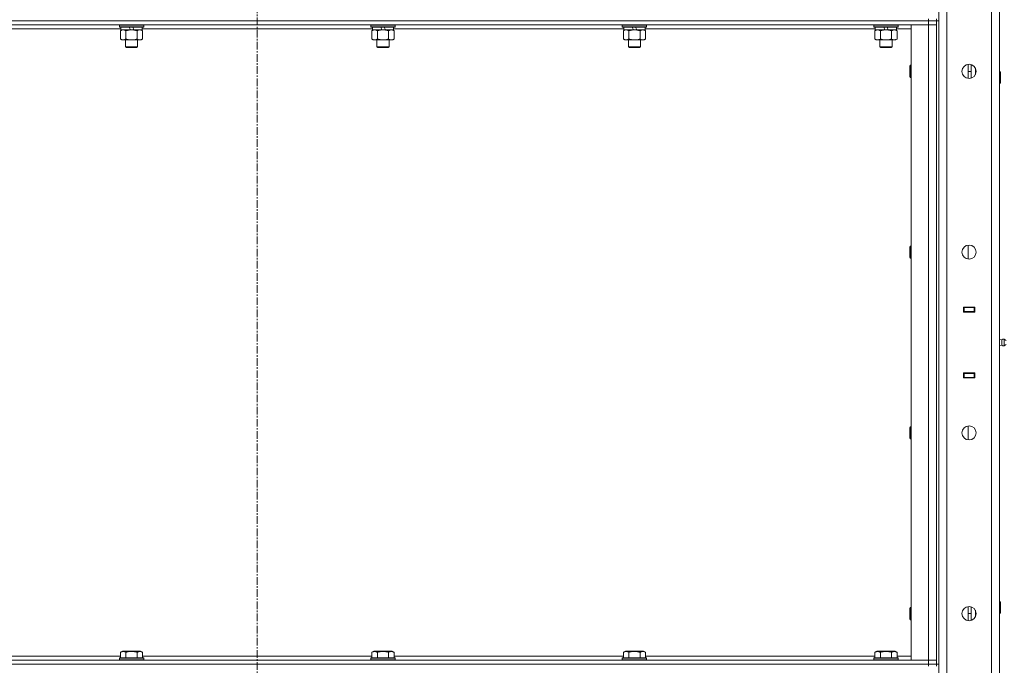
# Model space of a CAD drawing. Units: millimetres. Extents: x 0 to 21952, y -7 to 14850.
# Drawn here: x 10900 to 11871, y 10770 to 11407 of the extents above; entities that cross this region are included whole.
import ezdxf

# ---------------------------------------------------------------- set-up
doc = ezdxf.new("R2010")
doc.units = ezdxf.units.MM
doc.linetypes.add('K5LT_AXLED', pattern=[12, 7.5, -1.5, 1.5, -1.5])
doc.linetypes.add('K5LT_THIN', pattern=[0])
for name, color, linetype, true_color in [('OSI', 2, 'Continuous', 0xffff00), ('R', 1, 'Continuous', 0xff0000), ('WELDING', 7, 'Continuous', 0xffffff)]:
    doc.layers.add(name, color=color, linetype=linetype, true_color=true_color)

msp = doc.modelspace()

# ---------------------------------------------------------------- linework, layer by layer
at = {"layer": 'OSI', "color": 30, "linetype": 'K5LT_AXLED', "lineweight": 18, "true_color": 0xff8000}
msp.add_line((11134.4, 12645.29), (11134.4, 8805.61), dxfattribs=at)
at = {"layer": 'R', "color": 7, "linetype": 'K5LT_THIN', "lineweight": 18}
for p, q in [((11806.4, 10142.29), (11806.4, 12035.29)), ((11814.4, 12035.29), (11814.4, 10142.29)), ((11858.4, 10138.29), (11858.4, 12039.29)), ((11866.4, 12039.29), (11866.4, 10138.29)), ((10472.4, 11406.29), (11796.4, 11406.29)), ((11796.4, 11406.29), (10472.4, 11406.29)), ((11796.4, 11402.29), (10472.4, 11402.29)), ((10998.4, 11401.99), (10998.57, 11402.29)), ((10998.4, 11401.99), (10998.4, 11400.09)), ((11022.4, 11401.99), (10998.4, 11401.99)), ((11022.4, 11400.09), (10998.4, 11400.09)), ((10998.4, 11400.09), (10998.57, 11399.79)), ((11022.4, 11401.99), (11022.23, 11402.29)), ((11022.4, 11400.09), (11022.23, 11399.79)), ((11022.4, 11401.99), (11022.4, 11400.09)), ((11246.4, 11401.99), (11246.57, 11402.29)), ((11246.4, 11401.99), (11246.4, 11400.09)), ((11270.4, 11401.99), (11246.4, 11401.99)), ((11270.4, 11400.09), (11246.4, 11400.09)), ((11246.4, 11400.09), (11246.57, 11399.79)), ((11270.4, 11401.99), (11270.23, 11402.29)), ((11270.4, 11400.09), (11270.23, 11399.79)), ((11270.4, 11401.99), (11270.4, 11400.09)), ((11494.4, 11401.99), (11494.57, 11402.29)), ((11494.4, 11401.99), (11494.4, 11400.09)), ((11518.4, 11401.99), (11494.4, 11401.99)), ((11518.4, 11400.09), (11494.4, 11400.09)), ((11494.4, 11400.09), (11494.57, 11399.79)), ((11518.4, 11401.99), (11518.23, 11402.29)), ((11518.4, 11400.09), (11518.23, 11399.79)), ((11518.4, 11401.99), (11518.4, 11400.09)), ((11742.4, 11401.99), (11742.57, 11402.29)), ((11742.4, 11401.99), (11742.4, 11400.09)), ((11766.4, 11401.99), (11742.4, 11401.99)), ((11766.4, 11400.09), (11742.4, 11400.09)), ((11742.4, 11400.09), (11742.57, 11399.79)), ((11766.4, 11401.99), (11766.23, 11402.29)), ((11766.4, 11400.09), (11766.23, 11399.79)), ((11766.4, 11401.99), (11766.4, 11400.09)), ((11779.4, 11402.29), (11796.4, 11402.29)), ((11779.4, 10775.29), (11779.4, 11402.29)), ((11796.4, 11406.29), (11796.4, 11408.29)), ((11804.4, 11406.29), (11796.4, 11406.29)), ((11796.4, 11406.29), (11804.4, 11406.29)), ((11796.4, 11406.29), (11796.4, 11402.29)), ((11796.4, 11402.29), (11804.4, 11402.29)), ((11804.4, 11402.29), (11796.4, 11402.29)), ((11796.4, 10775.29), (11796.4, 11402.29)), ((11804.4, 11406.29), (11804.4, 11408.29)), ((11804.4, 11406.29), (11804.4, 11402.29)), ((11804.4, 11406.29), (11804.4, 10771.29)), ((11804.4, 11406.29), (11806.4, 11406.29)), ((11804.4, 11402.29), (11804.4, 10775.29)), ((11806.4, 11406.29), (11806.4, 10771.29)), ((10999.9, 11398.29), (10772.9, 11398.29)), ((11022.23, 11399.79), (10998.57, 11399.79)), ((10999.43, 11396.44), (11000.9, 11397.29)), ((10999.43, 11396.44), (10999.43, 11388.14)), ((10999.9, 11399.79), (10999.9, 11397.29)), ((11009.39, 11397.29), (10999.9, 11397.29)), ((11004.92, 11396.44), (11004.92, 11388.14)), ((11009.39, 11397.29), (11008.22, 11399.79)), ((11009.39, 11397.29), (11010.4, 11397.29)), ((11010.4, 11397.29), (11012.7, 11397.29)), ((11012.7, 11397.29), (11011.53, 11399.79)), ((11020.9, 11397.29), (11012.7, 11397.29)), ((11015.88, 11396.44), (11015.88, 11388.14)), ((11021.37, 11396.44), (11019.9, 11397.29)), ((11020.9, 11399.79), (11020.9, 11397.29)), ((11247.9, 11398.29), (11020.9, 11398.29)), ((11021.37, 11396.44), (11021.37, 11388.14)), ((11270.23, 11399.79), (11246.57, 11399.79)), ((11247.43, 11396.44), (11248.9, 11397.29)), ((11247.43, 11396.44), (11247.43, 11388.14)), ((11247.9, 11399.79), (11247.9, 11397.29)), ((11257.39, 11397.29), (11247.9, 11397.29)), ((11252.92, 11396.44), (11252.92, 11388.14)), ((11257.39, 11397.29), (11256.22, 11399.79)), ((11257.39, 11397.29), (11258.4, 11397.29)), ((11258.4, 11397.29), (11260.7, 11397.29)), ((11260.7, 11397.29), (11259.53, 11399.79)), ((11268.9, 11397.29), (11260.7, 11397.29)), ((11263.88, 11396.44), (11263.88, 11388.14)), ((11269.37, 11396.44), (11267.9, 11397.29)), ((11268.9, 11399.79), (11268.9, 11397.29)), ((11495.9, 11398.29), (11268.9, 11398.29)), ((11269.37, 11396.44), (11269.37, 11388.14)), ((11518.23, 11399.79), (11494.57, 11399.79)), ((11495.43, 11396.44), (11496.9, 11397.29)), ((11495.43, 11396.44), (11495.43, 11388.14)), ((11495.9, 11399.79), (11495.9, 11397.29)), ((11505.39, 11397.29), (11495.9, 11397.29)), ((11500.92, 11396.44), (11500.92, 11388.14)), ((11505.39, 11397.29), (11504.22, 11399.79)), ((11505.39, 11397.29), (11506.4, 11397.29)), ((11506.4, 11397.29), (11508.7, 11397.29)), ((11508.7, 11397.29), (11507.53, 11399.79)), ((11516.9, 11397.29), (11508.7, 11397.29)), ((11511.88, 11396.44), (11511.88, 11388.14)), ((11517.37, 11396.44), (11515.9, 11397.29)), ((11516.9, 11399.79), (11516.9, 11397.29)), ((11743.9, 11398.29), (11516.9, 11398.29)), ((11517.37, 11396.44), (11517.37, 11388.14)), ((11766.23, 11399.79), (11742.57, 11399.79)), ((11743.43, 11396.44), (11744.9, 11397.29)), ((11743.43, 11396.44), (11743.43, 11388.14)), ((11743.9, 11399.79), (11743.9, 11397.29)), ((11753.39, 11397.29), (11743.9, 11397.29)), ((11748.92, 11396.44), (11748.92, 11388.14)), ((11753.39, 11397.29), (11752.22, 11399.79)), ((11753.39, 11397.29), (11754.4, 11397.29)), ((11754.4, 11397.29), (11756.7, 11397.29)), ((11756.7, 11397.29), (11755.53, 11399.79)), ((11764.9, 11397.29), (11756.7, 11397.29)), ((11759.88, 11396.44), (11759.88, 11388.14)), ((11765.37, 11396.44), (11763.9, 11397.29)), ((11764.9, 11399.79), (11764.9, 11397.29)), ((11779.4, 11398.29), (11764.9, 11398.29)), ((11765.37, 11396.44), (11765.37, 11388.14)), ((10999.43, 11388.14), (11000.9, 11387.29)), ((11002.17, 11387.29), (11000.9, 11387.29)), ((11019.9, 11387.29), (11002.17, 11387.29)), ((11004.4, 11387.29), (11004.4, 11380.36)), ((11016.4, 11387.29), (11016.4, 11380.36)), ((11021.37, 11388.14), (11019.9, 11387.29)), ((11247.43, 11388.14), (11248.9, 11387.29)), ((11250.17, 11387.29), (11248.9, 11387.29)), ((11267.9, 11387.29), (11250.17, 11387.29)), ((11252.4, 11387.29), (11252.4, 11380.36)), ((11264.4, 11387.29), (11264.4, 11380.36)), ((11269.37, 11388.14), (11267.9, 11387.29)), ((11495.43, 11388.14), (11496.9, 11387.29)), ((11498.17, 11387.29), (11496.9, 11387.29)), ((11515.9, 11387.29), (11498.17, 11387.29)), ((11500.4, 11387.29), (11500.4, 11380.36)), ((11512.4, 11387.29), (11512.4, 11380.36)), ((11517.37, 11388.14), (11515.9, 11387.29)), ((11743.43, 11388.14), (11744.9, 11387.29)), ((11746.17, 11387.29), (11744.9, 11387.29)), ((11763.9, 11387.29), (11746.17, 11387.29)), ((11748.4, 11387.29), (11748.4, 11380.36)), ((11760.4, 11387.29), (11760.4, 11380.36)), ((11765.37, 11388.14), (11763.9, 11387.29)), ((11016.4, 11380.36), (11004.4, 11380.36)), ((11004.4, 11380.36), (11005.4, 11379.79)), ((11015.4, 11379.79), (11005.4, 11379.79)), ((11016.4, 11380.36), (11015.4, 11379.79)), ((11264.4, 11380.36), (11252.4, 11380.36)), ((11252.4, 11380.36), (11253.4, 11379.79)), ((11263.4, 11379.79), (11253.4, 11379.79)), ((11264.4, 11380.36), (11263.4, 11379.79)), ((11512.4, 11380.36), (11500.4, 11380.36)), ((11500.4, 11380.36), (11501.4, 11379.79)), ((11511.4, 11379.79), (11501.4, 11379.79)), ((11512.4, 11380.36), (11511.4, 11379.79)), ((11760.4, 11380.36), (11748.4, 11380.36)), ((11748.4, 11380.36), (11749.4, 11379.79)), ((11759.4, 11379.79), (11749.4, 11379.79)), ((11760.4, 11380.36), (11759.4, 11379.79)), ((11778.48, 11362.29), (11777.9, 11361.29)), ((11777.9, 11351.29), (11777.9, 11361.29)), ((11779.4, 11362.29), (11778.48, 11362.29)), ((11778.48, 11350.29), (11778.48, 11362.29)), ((11835.4, 11349.36), (11835.4, 11363.22)), ((11838.6, 11349.64), (11838.6, 11362.93)), ((11835.4, 11356.29), (11838.6, 11356.29)), ((11842.6, 11353.04), (11842.6, 11359.54)), ((11866.4, 11356.29), (11866.82, 11356.29)), ((11866.82, 11356.29), (11867.4, 11355.29)), ((11866.82, 11356.29), (11866.82, 11344.29)), ((11867.4, 11355.29), (11867.4, 11345.29)), ((11778.48, 11350.29), (11777.9, 11351.29)), ((11779.4, 11350.29), (11778.48, 11350.29)), ((11866.4, 11344.29), (11866.82, 11344.29)), ((11866.82, 11344.29), (11867.4, 11345.29)), ((11778.48, 11183.95), (11777.9, 11182.95)), ((11777.9, 11172.95), (11777.9, 11182.95)), ((11779.4, 11183.95), (11778.48, 11183.95)), ((11778.48, 11171.95), (11778.48, 11183.95)), ((11835.4, 11171.03), (11835.4, 11184.88)), ((11778.48, 11171.95), (11777.9, 11172.95)), ((11779.4, 11171.95), (11778.48, 11171.95)), ((11830.9, 11118.79), (11830.9, 11123.79)), ((11830.9, 11123.79), (11841.9, 11123.79)), ((11830.9, 11123.29), (11831.4, 11123.29)), ((11830.9, 11119.29), (11831.4, 11119.29)), ((11841.9, 11118.79), (11830.9, 11118.79)), ((11831.4, 11123.29), (11831.4, 11119.29)), ((11841.4, 11123.29), (11831.4, 11123.29)), ((11831.4, 11119.29), (11841.4, 11119.29)), ((11832.4, 11118.79), (11832.4, 11119.29)), ((11839.07, 11123.79), (11839.07, 11123.29)), ((11839.07, 11119.29), (11839.07, 11118.79)), ((11839.4, 11123.79), (11839.4, 11123.29)), ((11839.4, 11119.29), (11839.4, 11118.79)), ((11841.4, 11123.79), (11841.4, 11123.29)), ((11841.4, 11123.29), (11841.9, 11123.29)), ((11841.4, 11119.29), (11841.4, 11123.29)), ((11841.4, 11119.29), (11841.9, 11119.29)), ((11841.4, 11119.29), (11841.4, 11118.79)), ((11841.9, 11123.79), (11841.9, 11118.79)), ((11866.4, 11119.29), (11866.4, 11123.29)), ((11868.65, 11091.43), (11866.4, 11092.12)), ((11868.65, 11091.43), (11868.65, 11086.15)), ((11868.65, 11090.11), (11868.65, 11091.43)), ((11868.65, 11086.15), (11868.65, 11090.11)), ((11871.13, 11091.98), (11871.13, 11085.59)), ((11871.13, 11091.98), (11872.9, 11090.89)), ((11871.13, 11091.98), (11871.13, 11085.59)), ((11868.65, 11086.15), (11866.4, 11085.45)), ((11868.65, 11086.15), (11866.4, 11085.45)), ((11868.65, 11086.15), (11868.65, 11086.15)), ((11868.65, 11086.15), (11868.65, 11086.15)), ((11871.13, 11085.59), (11872.9, 11086.69)), ((11871.13, 11085.59), (11872.9, 11086.69)), ((11871.13, 11085.59), (11871.13, 11085.59)), ((11871.13, 11085.59), (11871.13, 11085.59)), ((11830.9, 11058.79), (11841.9, 11058.79)), ((11830.9, 11053.79), (11830.9, 11058.79)), ((11831.4, 11058.29), (11830.9, 11058.29)), ((11831.4, 11054.29), (11830.9, 11054.29)), ((11841.9, 11053.79), (11830.9, 11053.79)), ((11831.4, 11058.29), (11831.4, 11054.29)), ((11841.4, 11058.29), (11831.4, 11058.29)), ((11831.4, 11054.29), (11841.4, 11054.29)), ((11832.4, 11058.29), (11832.4, 11058.79)), ((11839.07, 11058.79), (11839.07, 11058.29)), ((11839.07, 11054.29), (11839.07, 11053.79)), ((11839.4, 11058.79), (11839.4, 11058.29)), ((11839.4, 11054.29), (11839.4, 11053.79)), ((11841.4, 11058.79), (11841.4, 11058.29)), ((11841.9, 11058.29), (11841.4, 11058.29)), ((11841.4, 11054.29), (11841.4, 11058.29)), ((11841.9, 11054.29), (11841.4, 11054.29)), ((11841.4, 11054.29), (11841.4, 11053.79)), ((11841.9, 11058.79), (11841.9, 11053.79)), ((11866.4, 11058.29), (11866.4, 11054.29)), ((11778.48, 11005.62), (11777.9, 11004.62)), ((11777.9, 10994.62), (11777.9, 11004.62)), ((11779.4, 11005.62), (11778.48, 11005.62)), ((11778.48, 10993.62), (11778.48, 11005.62)), ((11835.4, 10992.69), (11835.4, 11006.55)), ((11778.48, 10993.62), (11777.9, 10994.62)), ((11779.4, 10993.62), (11778.48, 10993.62)), ((11778.48, 10827.29), (11777.9, 10826.29)), ((11779.4, 10827.29), (11778.48, 10827.29)), ((11778.48, 10815.29), (11778.48, 10827.29)), ((11835.4, 10814.36), (11835.4, 10828.22)), ((11838.6, 10814.64), (11838.6, 10827.93)), ((11866.4, 10833.29), (11866.82, 10833.29)), ((11866.82, 10833.29), (11867.4, 10832.29)), ((11866.82, 10833.29), (11866.82, 10821.29)), ((11867.4, 10832.29), (11867.4, 10822.29)), ((11777.9, 10816.29), (11777.9, 10826.29)), ((11835.4, 10821.29), (11838.6, 10821.29)), ((11842.6, 10818.04), (11842.6, 10824.54)), ((11866.4, 10821.29), (11866.82, 10821.29)), ((11866.82, 10821.29), (11867.4, 10822.29)), ((11778.48, 10815.29), (11777.9, 10816.29)), ((11779.4, 10815.29), (11778.48, 10815.29)), ((10773.37, 10779.29), (10999.43, 10779.29)), ((10999.43, 10783.13), (11001.43, 10784.29)), ((10999.43, 10783.13), (10999.43, 10777.79)), ((11019.37, 10784.29), (11001.43, 10784.29)), ((11004.92, 10783.13), (11004.92, 10777.79)), ((11015.88, 10783.13), (11015.88, 10777.79)), ((11021.37, 10783.13), (11019.37, 10784.29)), ((11021.37, 10783.13), (11021.37, 10777.79)), ((11021.37, 10779.29), (11247.43, 10779.29)), ((11247.43, 10783.13), (11249.43, 10784.29)), ((11247.43, 10783.13), (11247.43, 10777.79)), ((11267.37, 10784.29), (11249.43, 10784.29)), ((11252.92, 10783.13), (11252.92, 10777.79)), ((11263.88, 10783.13), (11263.88, 10777.79)), ((11269.37, 10783.13), (11267.37, 10784.29)), ((11269.37, 10783.13), (11269.37, 10777.79)), ((11269.37, 10779.29), (11495.43, 10779.29)), ((11495.43, 10783.13), (11497.43, 10784.29)), ((11495.43, 10783.13), (11495.43, 10777.79)), ((11515.37, 10784.29), (11497.43, 10784.29)), ((11500.92, 10783.13), (11500.92, 10777.79)), ((11511.88, 10783.13), (11511.88, 10777.79)), ((11517.37, 10783.13), (11515.37, 10784.29)), ((11517.37, 10783.13), (11517.37, 10777.79)), ((11517.37, 10779.29), (11743.43, 10779.29)), ((11743.43, 10783.13), (11745.43, 10784.29)), ((11743.43, 10783.13), (11743.43, 10777.79)), ((11763.37, 10784.29), (11745.43, 10784.29)), ((11748.92, 10783.13), (11748.92, 10777.79)), ((11759.88, 10783.13), (11759.88, 10777.79)), ((11765.37, 10783.13), (11763.37, 10784.29)), ((11765.37, 10783.13), (11765.37, 10777.79)), ((11765.37, 10779.29), (11779.4, 10779.29)), ((10472.4, 10775.29), (11796.4, 10775.29)), ((10472.4, 10771.29), (11796.4, 10771.29)), ((10472.4, 10771.29), (11796.4, 10771.29)), ((10998.4, 10777.49), (10998.57, 10777.79)), ((10998.4, 10777.49), (10998.4, 10775.59)), ((11022.4, 10777.49), (10998.4, 10777.49)), ((11022.4, 10775.59), (10998.4, 10775.59)), ((10998.4, 10775.59), (10998.57, 10775.29)), ((11022.23, 10777.79), (10998.57, 10777.79)), ((11022.4, 10777.49), (11022.23, 10777.79)), ((11022.4, 10775.59), (11022.23, 10775.29)), ((11022.4, 10777.49), (11022.4, 10775.59)), ((11246.4, 10777.49), (11246.57, 10777.79)), ((11246.4, 10777.49), (11246.4, 10775.59)), ((11270.4, 10777.49), (11246.4, 10777.49)), ((11270.4, 10775.59), (11246.4, 10775.59)), ((11246.4, 10775.59), (11246.57, 10775.29)), ((11270.23, 10777.79), (11246.57, 10777.79)), ((11270.4, 10777.49), (11270.23, 10777.79)), ((11270.4, 10775.59), (11270.23, 10775.29)), ((11270.4, 10777.49), (11270.4, 10775.59)), ((11494.4, 10777.49), (11494.57, 10777.79)), ((11494.4, 10777.49), (11494.4, 10775.59)), ((11518.4, 10777.49), (11494.4, 10777.49)), ((11518.4, 10775.59), (11494.4, 10775.59)), ((11494.4, 10775.59), (11494.57, 10775.29)), ((11518.23, 10777.79), (11494.57, 10777.79)), ((11518.4, 10777.49), (11518.23, 10777.79)), ((11518.4, 10775.59), (11518.23, 10775.29)), ((11518.4, 10777.49), (11518.4, 10775.59)), ((11742.4, 10777.49), (11742.57, 10777.79)), ((11742.4, 10777.49), (11742.4, 10775.59)), ((11766.4, 10777.49), (11742.4, 10777.49)), ((11766.4, 10775.59), (11742.4, 10775.59)), ((11742.4, 10775.59), (11742.57, 10775.29)), ((11766.23, 10777.79), (11742.57, 10777.79)), ((11766.4, 10777.49), (11766.23, 10777.79)), ((11766.4, 10775.59), (11766.23, 10775.29)), ((11766.4, 10777.49), (11766.4, 10775.59)), ((11796.4, 10775.29), (11779.4, 10775.29)), ((11804.4, 10775.29), (11796.4, 10775.29)), ((11796.4, 10775.29), (11804.4, 10775.29)), ((11796.4, 10771.29), (11796.4, 10775.29)), ((11804.4, 10771.29), (11796.4, 10771.29)), ((11796.4, 10769.29), (11796.4, 10771.29)), ((11796.4, 10771.29), (11804.4, 10771.29)), ((11804.4, 10771.29), (11804.4, 10775.29)), ((11804.4, 10769.29), (11804.4, 10771.29)), ((11804.4, 10771.29), (11806.4, 10771.29))]:
    msp.add_line(p, q, dxfattribs=at)
for centre in [(11836.4, 11356.29), (11836.4, 11177.95), (11836.4, 10999.62), (11836.4, 10821.29)]:
    msp.add_circle(centre, 7, dxfattribs=at)
for start, end in [(79.56071, 125.6154), (234.3846, 280.43929), (234.3846, 280.43929)]:
    msp.add_arc((11870.54, 11088.79), 3.25, start, end, dxfattribs=at)
at = {"layer": 'WELDING', "color": 7, "linetype": 'K5LT_THIN', "lineweight": 18}
for p, q in [((11016.42, 11396.72), (11015.88, 11396.44)), ((11017.33, 11397.09), (11016.42, 11396.72)), ((11018.25, 11397.27), (11017.33, 11397.09)), ((11018.63, 11397.29), (11018.25, 11397.27))]:
    msp.add_line(p, q, dxfattribs=at)
for points, knots in [([(11002.17, 11397.29), (11001.99, 11397.29), (11001.67, 11397.27), (11001.18, 11397.18), (11000.66, 11397.03), (11000.06, 11396.78), (10999.63, 11396.56), (10999.43, 11396.44)], [0, 0, 0, 0, 1.597458, 2.676777, 4.235764, 6.182879, 8, 8, 8, 8]), ([(11004.92, 11396.44), (11004.58, 11396.63), (11004.09, 11396.88), (11003.45, 11397.1), (11003.04, 11397.2), (11002.61, 11397.27), (11002.33, 11397.29), (11002.17, 11397.29)], [0, 0, 0, 0, 3.005828, 4.318193, 5.5895, 6.632109, 8, 8, 8, 8]), ([(11010.4, 11397.29), (11010.22, 11397.29), (11009.85, 11397.28), (11009.3, 11397.25), (11008.75, 11397.21), (11008.26, 11397.15), (11007.9, 11397.1), (11007.67, 11397.07), (11007.5, 11397.04), (11007.32, 11397.01), (11007.15, 11396.98), (11006.98, 11396.94), (11006.79, 11396.9), (11006.57, 11396.86), (11006.25, 11396.79), (11005.94, 11396.71), (11005.62, 11396.63), (11005.39, 11396.57), (11005.15, 11396.51), (11004.99, 11396.46), (11004.92, 11396.44)], [0, 0, 0, 0, 0.426692, 0.853385, 1.280077, 1.70677, 1.976977, 2.112081, 2.247185, 2.382289, 2.517392, 2.652496, 2.7876, 2.975699, 3.163798, 3.539996, 3.728096, 3.916195, 4.104294, 4.292393, 4.292393, 4.292393, 4.292393]), ([(11015.88, 11396.44), (11015.82, 11396.46), (11015.7, 11396.49), (11015.52, 11396.54), (11015.33, 11396.59), (11015.09, 11396.66), (11014.78, 11396.73), (11014.44, 11396.81), (11014.13, 11396.88), (11013.85, 11396.94), (11013.62, 11396.98), (11013.44, 11397.01), (11013.23, 11397.05), (11012.94, 11397.1), (11012.58, 11397.15), (11012.21, 11397.19), (11011.73, 11397.24), (11011.24, 11397.27), (11010.76, 11397.28), (11010.52, 11397.29), (11010.4, 11397.29)], [0, 0, 0, 0, 0.14736, 0.294719, 0.442079, 0.589439, 0.884158, 1.178877, 1.396237, 1.613598, 1.830958, 1.939638, 2.048318, 2.328827, 2.609337, 2.889846, 3.170356, 3.731374, 4.011884, 4.292393, 4.292393, 4.292393, 4.292393]), ([(11021.37, 11396.44), (11021.08, 11396.6), (11020.65, 11396.83), (11020.08, 11397.04), (11019.7, 11397.15), (11019.34, 11397.23), (11018.98, 11397.28), (11018.75, 11397.29), (11018.63, 11397.29)], [0, 0, 0, 0, 2.905563, 4.375924, 5.511195, 6.679161, 7.850161, 9, 9, 9, 9]), ([(11250.17, 11397.29), (11249.99, 11397.29), (11249.67, 11397.27), (11249.18, 11397.18), (11248.66, 11397.03), (11248.06, 11396.78), (11247.63, 11396.56), (11247.43, 11396.44)], [0, 0, 0, 0, 1.597458, 2.676777, 4.235764, 6.182879, 8, 8, 8, 8]), ([(11252.92, 11396.44), (11252.58, 11396.63), (11252.09, 11396.88), (11251.45, 11397.1), (11251.04, 11397.2), (11250.61, 11397.27), (11250.33, 11397.29), (11250.17, 11397.29)], [0, 0, 0, 0, 3.005828, 4.318193, 5.5895, 6.632109, 8, 8, 8, 8]), ([(11258.4, 11397.29), (11258.22, 11397.29), (11257.85, 11397.28), (11257.3, 11397.25), (11256.75, 11397.21), (11256.26, 11397.15), (11255.9, 11397.1), (11255.67, 11397.07), (11255.5, 11397.04), (11255.32, 11397.01), (11255.15, 11396.98), (11254.98, 11396.94), (11254.79, 11396.9), (11254.57, 11396.86), (11254.25, 11396.79), (11253.94, 11396.71), (11253.62, 11396.63), (11253.39, 11396.57), (11253.15, 11396.51), (11252.99, 11396.46), (11252.92, 11396.44)], [0, 0, 0, 0, 0.426692, 0.853385, 1.280077, 1.70677, 1.976977, 2.112081, 2.247185, 2.382289, 2.517392, 2.652496, 2.7876, 2.975699, 3.163798, 3.539996, 3.728096, 3.916195, 4.104294, 4.292393, 4.292393, 4.292393, 4.292393]), ([(11263.88, 11396.44), (11263.82, 11396.46), (11263.7, 11396.49), (11263.52, 11396.54), (11263.33, 11396.59), (11263.09, 11396.66), (11262.78, 11396.73), (11262.44, 11396.81), (11262.13, 11396.88), (11261.85, 11396.94), (11261.62, 11396.98), (11261.44, 11397.01), (11261.23, 11397.05), (11260.94, 11397.1), (11260.58, 11397.15), (11260.21, 11397.19), (11259.73, 11397.24), (11259.24, 11397.27), (11258.76, 11397.28), (11258.52, 11397.29), (11258.4, 11397.29)], [0, 0, 0, 0, 0.14736, 0.294719, 0.442079, 0.589439, 0.884158, 1.178877, 1.396237, 1.613598, 1.830958, 1.939638, 2.048318, 2.328827, 2.609337, 2.889846, 3.170356, 3.731374, 4.011884, 4.292393, 4.292393, 4.292393, 4.292393]), ([(11266.63, 11397.29), (11266.5, 11397.29), (11266.25, 11397.28), (11265.88, 11397.23), (11265.52, 11397.14), (11265.05, 11397), (11264.51, 11396.78), (11264.09, 11396.56), (11263.88, 11396.44)], [0, 0, 0, 0, 1.192024, 2.404251, 3.60809, 4.765234, 6.955738, 9, 9, 9, 9]), ([(11269.37, 11396.44), (11269.08, 11396.6), (11268.65, 11396.83), (11268.08, 11397.04), (11267.7, 11397.15), (11267.34, 11397.23), (11266.98, 11397.28), (11266.75, 11397.29), (11266.63, 11397.29)], [0, 0, 0, 0, 2.905563, 4.375924, 5.511195, 6.679161, 7.850161, 9, 9, 9, 9]), ([(11498.17, 11397.29), (11497.99, 11397.29), (11497.67, 11397.27), (11497.18, 11397.18), (11496.66, 11397.03), (11496.06, 11396.78), (11495.63, 11396.56), (11495.43, 11396.44)], [0, 0, 0, 0, 1.597458, 2.676777, 4.235764, 6.182879, 8, 8, 8, 8]), ([(11500.92, 11396.44), (11500.58, 11396.63), (11500.09, 11396.88), (11499.45, 11397.1), (11499.04, 11397.2), (11498.61, 11397.27), (11498.33, 11397.29), (11498.17, 11397.29)], [0, 0, 0, 0, 3.005828, 4.318193, 5.5895, 6.632109, 8, 8, 8, 8]), ([(11506.4, 11397.29), (11506.22, 11397.29), (11505.85, 11397.28), (11505.3, 11397.25), (11504.75, 11397.21), (11504.26, 11397.15), (11503.9, 11397.1), (11503.67, 11397.07), (11503.5, 11397.04), (11503.32, 11397.01), (11503.15, 11396.98), (11502.98, 11396.94), (11502.79, 11396.9), (11502.57, 11396.86), (11502.25, 11396.79), (11501.94, 11396.71), (11501.62, 11396.63), (11501.39, 11396.57), (11501.15, 11396.51), (11500.99, 11396.46), (11500.92, 11396.44)], [0, 0, 0, 0, 0.426692, 0.853385, 1.280077, 1.70677, 1.976977, 2.112081, 2.247185, 2.382289, 2.517392, 2.652496, 2.7876, 2.975699, 3.163798, 3.539996, 3.728096, 3.916195, 4.104294, 4.292393, 4.292393, 4.292393, 4.292393]), ([(11511.88, 11396.44), (11511.82, 11396.46), (11511.7, 11396.49), (11511.52, 11396.54), (11511.33, 11396.59), (11511.09, 11396.66), (11510.78, 11396.73), (11510.44, 11396.81), (11510.13, 11396.88), (11509.85, 11396.94), (11509.62, 11396.98), (11509.44, 11397.01), (11509.23, 11397.05), (11508.94, 11397.1), (11508.58, 11397.15), (11508.21, 11397.19), (11507.73, 11397.24), (11507.24, 11397.27), (11506.76, 11397.28), (11506.52, 11397.29), (11506.4, 11397.29)], [0, 0, 0, 0, 0.14736, 0.294719, 0.442079, 0.589439, 0.884158, 1.178877, 1.396237, 1.613598, 1.830958, 1.939638, 2.048318, 2.328827, 2.609337, 2.889846, 3.170356, 3.731374, 4.011884, 4.292393, 4.292393, 4.292393, 4.292393]), ([(11514.63, 11397.29), (11514.5, 11397.29), (11514.25, 11397.28), (11513.88, 11397.23), (11513.52, 11397.14), (11513.05, 11397), (11512.51, 11396.78), (11512.09, 11396.56), (11511.88, 11396.44)], [0, 0, 0, 0, 1.192024, 2.404251, 3.60809, 4.765234, 6.955738, 9, 9, 9, 9]), ([(11517.37, 11396.44), (11517.08, 11396.6), (11516.65, 11396.83), (11516.08, 11397.04), (11515.7, 11397.15), (11515.34, 11397.23), (11514.98, 11397.28), (11514.75, 11397.29), (11514.63, 11397.29)], [0, 0, 0, 0, 2.905563, 4.375924, 5.511195, 6.679161, 7.850161, 9, 9, 9, 9]), ([(11746.17, 11397.29), (11745.99, 11397.29), (11745.67, 11397.27), (11745.18, 11397.18), (11744.66, 11397.03), (11744.06, 11396.78), (11743.63, 11396.56), (11743.43, 11396.44)], [0, 0, 0, 0, 1.597458, 2.676777, 4.235764, 6.182879, 8, 8, 8, 8]), ([(11748.92, 11396.44), (11748.58, 11396.63), (11748.09, 11396.88), (11747.45, 11397.1), (11747.04, 11397.2), (11746.61, 11397.27), (11746.33, 11397.29), (11746.17, 11397.29)], [0, 0, 0, 0, 3.005828, 4.318193, 5.5895, 6.632109, 8, 8, 8, 8]), ([(11754.4, 11397.29), (11754.22, 11397.29), (11753.85, 11397.28), (11753.3, 11397.25), (11752.75, 11397.21), (11752.26, 11397.15), (11751.9, 11397.1), (11751.67, 11397.07), (11751.5, 11397.04), (11751.32, 11397.01), (11751.15, 11396.98), (11750.98, 11396.94), (11750.79, 11396.9), (11750.57, 11396.86), (11750.25, 11396.79), (11749.94, 11396.71), (11749.62, 11396.63), (11749.39, 11396.57), (11749.15, 11396.51), (11748.99, 11396.46), (11748.92, 11396.44)], [0, 0, 0, 0, 0.426692, 0.853385, 1.280077, 1.70677, 1.976977, 2.112081, 2.247185, 2.382289, 2.517392, 2.652496, 2.7876, 2.975699, 3.163798, 3.539996, 3.728096, 3.916195, 4.104294, 4.292393, 4.292393, 4.292393, 4.292393]), ([(11759.88, 11396.44), (11759.82, 11396.46), (11759.7, 11396.49), (11759.52, 11396.54), (11759.33, 11396.59), (11759.09, 11396.66), (11758.78, 11396.73), (11758.44, 11396.81), (11758.13, 11396.88), (11757.85, 11396.94), (11757.62, 11396.98), (11757.44, 11397.01), (11757.23, 11397.05), (11756.94, 11397.1), (11756.58, 11397.15), (11756.21, 11397.19), (11755.73, 11397.24), (11755.24, 11397.27), (11754.76, 11397.28), (11754.52, 11397.29), (11754.4, 11397.29)], [0, 0, 0, 0, 0.14736, 0.294719, 0.442079, 0.589439, 0.884158, 1.178877, 1.396237, 1.613598, 1.830958, 1.939638, 2.048318, 2.328827, 2.609337, 2.889846, 3.170356, 3.731374, 4.011884, 4.292393, 4.292393, 4.292393, 4.292393]), ([(11762.63, 11397.29), (11762.5, 11397.29), (11762.25, 11397.28), (11761.88, 11397.23), (11761.52, 11397.14), (11761.05, 11397), (11760.51, 11396.78), (11760.09, 11396.56), (11759.88, 11396.44)], [0, 0, 0, 0, 1.192024, 2.404251, 3.60809, 4.765234, 6.955738, 9, 9, 9, 9]), ([(11765.37, 11396.44), (11765.08, 11396.6), (11764.65, 11396.83), (11764.08, 11397.04), (11763.7, 11397.15), (11763.34, 11397.23), (11762.98, 11397.28), (11762.75, 11397.29), (11762.63, 11397.29)], [0, 0, 0, 0, 2.905563, 4.375924, 5.511195, 6.679161, 7.850161, 9, 9, 9, 9]), ([(10999.43, 11388.14), (10999.68, 11387.99), (11000.11, 11387.77), (11000.72, 11387.53), (11001.25, 11387.38), (11001.73, 11387.3), (11002.04, 11387.29), (11002.17, 11387.29)], [0, 0, 0, 0, 2.217775, 3.830428, 5.353122, 6.821732, 8, 8, 8, 8]), ([(11002.17, 11387.29), (11002.35, 11387.29), (11002.71, 11387.31), (11003.15, 11387.4), (11003.65, 11387.54), (11004.21, 11387.75), (11004.68, 11388), (11004.92, 11388.14)], [0, 0, 0, 0, 1.523216, 3.057663, 3.814901, 5.878539, 8, 8, 8, 8]), ([(11004.92, 11388.14), (11005.01, 11388.11), (11005.19, 11388.06), (11005.47, 11387.98), (11005.74, 11387.91), (11006.3, 11387.77), (11007.07, 11387.61), (11008.04, 11387.45), (11008.77, 11387.36), (11009.31, 11387.32), (11009.68, 11387.3), (11009.98, 11387.29), (11010.22, 11387.29), (11010.46, 11387.29), (11010.76, 11387.29), (11011.12, 11387.3), (11011.49, 11387.32), (11011.97, 11387.36), (11012.57, 11387.42), (11013.49, 11387.56), (11014.38, 11387.74), (11015.14, 11387.93), (11015.56, 11388.04), (11015.78, 11388.11), (11015.88, 11388.14)], [0, 0, 0, 0, 0.360272, 0.720544, 1.080816, 1.441087, 2.882175, 4.029166, 5.176157, 5.634334, 6.092512, 6.546256, 6.773128, 7, 7.455961, 7.911922, 8.367882, 8.823843, 9.735765, 10.647686, 12.323843, 13.161922, 13.580961, 14, 14, 14, 14]), ([(11015.88, 11388.14), (11016.21, 11387.95), (11016.68, 11387.71), (11017.25, 11387.51), (11017.6, 11387.41), (11017.9, 11387.35), (11018.24, 11387.3), (11018.6, 11387.28), (11018.95, 11387.3), (11019.26, 11387.33), (11019.6, 11387.4), (11020.04, 11387.52), (11020.65, 11387.75), (11021.11, 11387.99), (11021.37, 11388.14)], [0, 0, 0, 0, 2.72415, 3.912285, 4.716446, 5.530362, 6.353984, 7.500189, 8.40607, 9.211142, 9.998759, 11.128707, 12.847273, 15, 15, 15, 15]), ([(11247.43, 11388.14), (11247.68, 11387.99), (11248.11, 11387.77), (11248.72, 11387.53), (11249.25, 11387.38), (11249.73, 11387.3), (11250.04, 11387.29), (11250.17, 11387.29)], [0, 0, 0, 0, 2.217775, 3.830428, 5.353122, 6.821732, 8, 8, 8, 8]), ([(11250.17, 11387.29), (11250.35, 11387.29), (11250.71, 11387.31), (11251.15, 11387.4), (11251.65, 11387.54), (11252.21, 11387.75), (11252.68, 11388), (11252.92, 11388.14)], [0, 0, 0, 0, 1.523216, 3.057663, 3.814901, 5.878539, 8, 8, 8, 8]), ([(11252.92, 11388.14), (11253.01, 11388.11), (11253.19, 11388.06), (11253.47, 11387.98), (11253.74, 11387.91), (11254.3, 11387.77), (11255.07, 11387.61), (11256.04, 11387.45), (11256.77, 11387.36), (11257.31, 11387.32), (11257.68, 11387.3), (11257.98, 11387.29), (11258.22, 11387.29), (11258.46, 11387.29), (11258.76, 11387.29), (11259.12, 11387.3), (11259.49, 11387.32), (11259.97, 11387.36), (11260.57, 11387.42), (11261.49, 11387.56), (11262.38, 11387.74), (11263.14, 11387.93), (11263.56, 11388.04), (11263.78, 11388.11), (11263.88, 11388.14)], [0, 0, 0, 0, 0.360272, 0.720544, 1.080816, 1.441087, 2.882175, 4.029166, 5.176157, 5.634334, 6.092512, 6.546256, 6.773128, 7, 7.455961, 7.911922, 8.367882, 8.823843, 9.735765, 10.647686, 12.323843, 13.161922, 13.580961, 14, 14, 14, 14]), ([(11263.88, 11388.14), (11264.21, 11387.95), (11264.68, 11387.71), (11265.25, 11387.51), (11265.6, 11387.41), (11265.9, 11387.35), (11266.24, 11387.3), (11266.6, 11387.28), (11266.95, 11387.3), (11267.26, 11387.33), (11267.6, 11387.4), (11268.04, 11387.52), (11268.65, 11387.75), (11269.11, 11387.99), (11269.37, 11388.14)], [0, 0, 0, 0, 2.72415, 3.912285, 4.716446, 5.530362, 6.353984, 7.500189, 8.40607, 9.211142, 9.998759, 11.128707, 12.847273, 15, 15, 15, 15]), ([(11495.43, 11388.14), (11495.68, 11387.99), (11496.11, 11387.77), (11496.72, 11387.53), (11497.25, 11387.38), (11497.73, 11387.3), (11498.04, 11387.29), (11498.17, 11387.29)], [0, 0, 0, 0, 2.217775, 3.830428, 5.353122, 6.821732, 8, 8, 8, 8]), ([(11498.17, 11387.29), (11498.35, 11387.29), (11498.71, 11387.31), (11499.15, 11387.4), (11499.65, 11387.54), (11500.21, 11387.75), (11500.68, 11388), (11500.92, 11388.14)], [0, 0, 0, 0, 1.523216, 3.057663, 3.814901, 5.878539, 8, 8, 8, 8]), ([(11500.92, 11388.14), (11501.01, 11388.11), (11501.19, 11388.06), (11501.47, 11387.98), (11501.74, 11387.91), (11502.3, 11387.77), (11503.07, 11387.61), (11504.04, 11387.45), (11504.77, 11387.36), (11505.31, 11387.32), (11505.68, 11387.3), (11505.98, 11387.29), (11506.22, 11387.29), (11506.46, 11387.29), (11506.76, 11387.29), (11507.12, 11387.3), (11507.49, 11387.32), (11507.97, 11387.36), (11508.57, 11387.42), (11509.49, 11387.56), (11510.38, 11387.74), (11511.14, 11387.93), (11511.56, 11388.04), (11511.78, 11388.11), (11511.88, 11388.14)], [0, 0, 0, 0, 0.360272, 0.720544, 1.080816, 1.441087, 2.882175, 4.029166, 5.176157, 5.634334, 6.092512, 6.546256, 6.773128, 7, 7.455961, 7.911922, 8.367882, 8.823843, 9.735765, 10.647686, 12.323843, 13.161922, 13.580961, 14, 14, 14, 14]), ([(11511.88, 11388.14), (11512.21, 11387.95), (11512.68, 11387.71), (11513.25, 11387.51), (11513.6, 11387.41), (11513.9, 11387.35), (11514.24, 11387.3), (11514.6, 11387.28), (11514.95, 11387.3), (11515.26, 11387.33), (11515.6, 11387.4), (11516.04, 11387.52), (11516.65, 11387.75), (11517.11, 11387.99), (11517.37, 11388.14)], [0, 0, 0, 0, 2.72415, 3.912285, 4.716446, 5.530362, 6.353984, 7.500189, 8.40607, 9.211142, 9.998759, 11.128707, 12.847273, 15, 15, 15, 15]), ([(11743.43, 11388.14), (11743.68, 11387.99), (11744.11, 11387.77), (11744.72, 11387.53), (11745.25, 11387.38), (11745.73, 11387.3), (11746.04, 11387.29), (11746.17, 11387.29)], [0, 0, 0, 0, 2.217775, 3.830428, 5.353122, 6.821732, 8, 8, 8, 8]), ([(11746.17, 11387.29), (11746.35, 11387.29), (11746.71, 11387.31), (11747.15, 11387.4), (11747.65, 11387.54), (11748.21, 11387.75), (11748.68, 11388), (11748.92, 11388.14)], [0, 0, 0, 0, 1.523216, 3.057663, 3.814901, 5.878539, 8, 8, 8, 8]), ([(11748.92, 11388.14), (11749.01, 11388.11), (11749.19, 11388.06), (11749.47, 11387.98), (11749.74, 11387.91), (11750.3, 11387.77), (11751.07, 11387.61), (11752.04, 11387.45), (11752.77, 11387.36), (11753.31, 11387.32), (11753.68, 11387.3), (11753.98, 11387.29), (11754.22, 11387.29), (11754.46, 11387.29), (11754.76, 11387.29), (11755.12, 11387.3), (11755.49, 11387.32), (11755.97, 11387.36), (11756.57, 11387.42), (11757.49, 11387.56), (11758.38, 11387.74), (11759.14, 11387.93), (11759.56, 11388.04), (11759.78, 11388.11), (11759.88, 11388.14)], [0, 0, 0, 0, 0.360272, 0.720544, 1.080816, 1.441087, 2.882175, 4.029166, 5.176157, 5.634334, 6.092512, 6.546256, 6.773128, 7, 7.455961, 7.911922, 8.367882, 8.823843, 9.735765, 10.647686, 12.323843, 13.161922, 13.580961, 14, 14, 14, 14]), ([(11759.88, 11388.14), (11760.21, 11387.95), (11760.68, 11387.71), (11761.25, 11387.51), (11761.6, 11387.41), (11761.9, 11387.35), (11762.24, 11387.3), (11762.6, 11387.28), (11762.95, 11387.3), (11763.26, 11387.33), (11763.6, 11387.4), (11764.04, 11387.52), (11764.65, 11387.75), (11765.11, 11387.99), (11765.37, 11388.14)], [0, 0, 0, 0, 2.72415, 3.912285, 4.716446, 5.530362, 6.353984, 7.500189, 8.40607, 9.211142, 9.998759, 11.128707, 12.847273, 15, 15, 15, 15]), ([(11004.92, 10783.13), (11004.59, 10783.32), (11004.19, 10783.52), (11003.7, 10783.71), (11003.43, 10783.8), (11003.16, 10783.87), (11002.87, 10783.93), (11002.55, 10783.97), (11002.19, 10783.99), (11001.84, 10783.97), (11001.52, 10783.94), (11001.17, 10783.87), (11000.73, 10783.75), (11000.14, 10783.52), (10999.69, 10783.28), (10999.43, 10783.13)], [0, 0, 0, 0, 2.912728, 3.529104, 4.366059, 5.20805, 5.90491, 6.841792, 7.999747, 8.992853, 9.878966, 10.753647, 12.031595, 13.665019, 16, 16, 16, 16]), ([(11015.88, 10783.13), (11015.65, 10783.2), (11015.03, 10783.37), (11013.9, 10783.64), (11012.78, 10783.83), (11011.82, 10783.93), (11011.19, 10783.97), (11010.69, 10783.98), (11010.32, 10783.98), (11009.99, 10783.98), (11009.59, 10783.97), (11009.13, 10783.94), (11008.68, 10783.9), (11008.03, 10783.82), (11007.01, 10783.66), (11005.91, 10783.41), (11005.16, 10783.2), (11004.92, 10783.13)], [0, 0, 0, 0, 2.896048, 7.635036, 13.675312, 16.352744, 19.030177, 21.193346, 22.27493, 23.356515, 25.164905, 26.973294, 28.781684, 30.590074, 34.691771, 40.985529, 43.953237, 43.953237, 43.953237, 43.953237]), ([(11021.37, 10783.13), (11021.05, 10783.32), (11020.65, 10783.52), (11020.15, 10783.71), (11019.89, 10783.8), (11019.61, 10783.87), (11019.33, 10783.93), (11019, 10783.97), (11018.65, 10783.99), (11018.29, 10783.97), (11017.98, 10783.94), (11017.62, 10783.87), (11017.19, 10783.75), (11016.59, 10783.52), (11016.14, 10783.28), (11015.88, 10783.13)], [0, 0, 0, 0, 2.912728, 3.529104, 4.366059, 5.20805, 5.90491, 6.841792, 7.999747, 8.992853, 9.878966, 10.753647, 12.031595, 13.665019, 16, 16, 16, 16]), ([(11252.92, 10783.13), (11252.59, 10783.32), (11252.19, 10783.52), (11251.7, 10783.71), (11251.43, 10783.8), (11251.16, 10783.87), (11250.87, 10783.93), (11250.55, 10783.97), (11250.19, 10783.99), (11249.84, 10783.97), (11249.52, 10783.94), (11249.17, 10783.87), (11248.73, 10783.75), (11248.14, 10783.52), (11247.69, 10783.28), (11247.43, 10783.13)], [0, 0, 0, 0, 2.912728, 3.529104, 4.366059, 5.20805, 5.90491, 6.841792, 7.999747, 8.992853, 9.878966, 10.753647, 12.031595, 13.665019, 16, 16, 16, 16]), ([(11263.88, 10783.13), (11263.65, 10783.2), (11263.03, 10783.37), (11261.9, 10783.64), (11260.78, 10783.83), (11259.82, 10783.93), (11259.19, 10783.97), (11258.69, 10783.98), (11258.32, 10783.98), (11257.99, 10783.98), (11257.59, 10783.97), (11257.13, 10783.94), (11256.68, 10783.9), (11256.03, 10783.82), (11255.01, 10783.66), (11253.91, 10783.41), (11253.16, 10783.2), (11252.92, 10783.13)], [0, 0, 0, 0, 2.896048, 7.635036, 13.675312, 16.352744, 19.030177, 21.193346, 22.27493, 23.356515, 25.164905, 26.973294, 28.781684, 30.590074, 34.691771, 40.985529, 43.953237, 43.953237, 43.953237, 43.953237]), ([(11269.37, 10783.13), (11269.05, 10783.32), (11268.65, 10783.52), (11268.15, 10783.71), (11267.89, 10783.8), (11267.61, 10783.87), (11267.33, 10783.93), (11267, 10783.97), (11266.65, 10783.99), (11266.29, 10783.97), (11265.98, 10783.94), (11265.62, 10783.87), (11265.19, 10783.75), (11264.59, 10783.52), (11264.14, 10783.28), (11263.88, 10783.13)], [0, 0, 0, 0, 2.912728, 3.529104, 4.366059, 5.20805, 5.90491, 6.841792, 7.999747, 8.992853, 9.878966, 10.753647, 12.031595, 13.665019, 16, 16, 16, 16]), ([(11500.92, 10783.13), (11500.59, 10783.32), (11500.19, 10783.52), (11499.7, 10783.71), (11499.43, 10783.8), (11499.16, 10783.87), (11498.87, 10783.93), (11498.55, 10783.97), (11498.19, 10783.99), (11497.84, 10783.97), (11497.52, 10783.94), (11497.17, 10783.87), (11496.73, 10783.75), (11496.14, 10783.52), (11495.69, 10783.28), (11495.43, 10783.13)], [0, 0, 0, 0, 2.912728, 3.529104, 4.366059, 5.20805, 5.90491, 6.841792, 7.999747, 8.992853, 9.878966, 10.753647, 12.031595, 13.665019, 16, 16, 16, 16]), ([(11511.88, 10783.13), (11511.65, 10783.2), (11511.03, 10783.37), (11509.9, 10783.64), (11508.78, 10783.83), (11507.82, 10783.93), (11507.19, 10783.97), (11506.69, 10783.98), (11506.32, 10783.98), (11505.99, 10783.98), (11505.59, 10783.97), (11505.13, 10783.94), (11504.68, 10783.9), (11504.03, 10783.82), (11503.01, 10783.66), (11501.91, 10783.41), (11501.16, 10783.2), (11500.92, 10783.13)], [0, 0, 0, 0, 2.896048, 7.635036, 13.675312, 16.352744, 19.030177, 21.193346, 22.27493, 23.356515, 25.164905, 26.973294, 28.781684, 30.590074, 34.691771, 40.985529, 43.953237, 43.953237, 43.953237, 43.953237]), ([(11517.37, 10783.13), (11517.05, 10783.32), (11516.65, 10783.52), (11516.15, 10783.71), (11515.89, 10783.8), (11515.61, 10783.87), (11515.33, 10783.93), (11515, 10783.97), (11514.65, 10783.99), (11514.29, 10783.97), (11513.98, 10783.94), (11513.62, 10783.87), (11513.19, 10783.75), (11512.59, 10783.52), (11512.14, 10783.28), (11511.88, 10783.13)], [0, 0, 0, 0, 2.912728, 3.529104, 4.366059, 5.20805, 5.90491, 6.841792, 7.999747, 8.992853, 9.878966, 10.753647, 12.031595, 13.665019, 16, 16, 16, 16]), ([(11748.92, 10783.13), (11748.59, 10783.32), (11748.19, 10783.52), (11747.7, 10783.71), (11747.43, 10783.8), (11747.16, 10783.87), (11746.87, 10783.93), (11746.55, 10783.97), (11746.19, 10783.99), (11745.84, 10783.97), (11745.52, 10783.94), (11745.17, 10783.87), (11744.73, 10783.75), (11744.14, 10783.52), (11743.69, 10783.28), (11743.43, 10783.13)], [0, 0, 0, 0, 2.912728, 3.529104, 4.366059, 5.20805, 5.90491, 6.841792, 7.999747, 8.992853, 9.878966, 10.753647, 12.031595, 13.665019, 16, 16, 16, 16]), ([(11759.88, 10783.13), (11759.65, 10783.2), (11759.03, 10783.37), (11757.9, 10783.64), (11756.78, 10783.83), (11755.82, 10783.93), (11755.19, 10783.97), (11754.69, 10783.98), (11754.32, 10783.98), (11753.99, 10783.98), (11753.59, 10783.97), (11753.13, 10783.94), (11752.68, 10783.9), (11752.03, 10783.82), (11751.01, 10783.66), (11749.91, 10783.41), (11749.16, 10783.2), (11748.92, 10783.13)], [0, 0, 0, 0, 2.896048, 7.635036, 13.675312, 16.352744, 19.030177, 21.193346, 22.27493, 23.356515, 25.164905, 26.973294, 28.781684, 30.590074, 34.691771, 40.985529, 43.953237, 43.953237, 43.953237, 43.953237]), ([(11765.37, 10783.13), (11765.05, 10783.32), (11764.65, 10783.52), (11764.15, 10783.71), (11763.89, 10783.8), (11763.61, 10783.87), (11763.33, 10783.93), (11763, 10783.97), (11762.65, 10783.99), (11762.29, 10783.97), (11761.98, 10783.94), (11761.62, 10783.87), (11761.19, 10783.75), (11760.59, 10783.52), (11760.14, 10783.28), (11759.88, 10783.13)], [0, 0, 0, 0, 2.912728, 3.529104, 4.366059, 5.20805, 5.90491, 6.841792, 7.999747, 8.992853, 9.878966, 10.753647, 12.031595, 13.665019, 16, 16, 16, 16])]:
    msp.add_open_spline(points, degree=3, knots=knots, dxfattribs=at)

doc.saveas('drawing.dxf')
